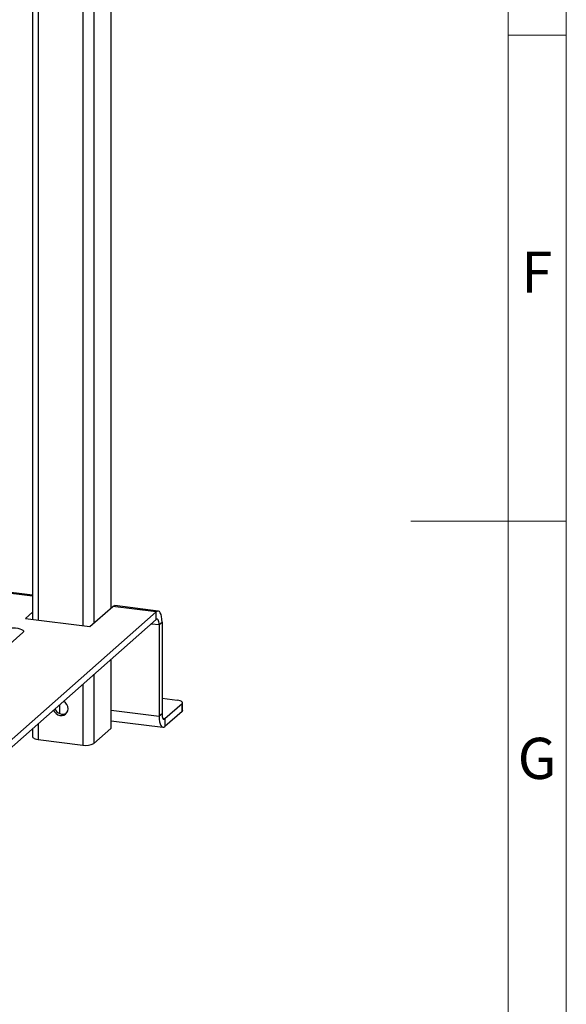
# Model space of a CAD drawing. Units: millimetres. Extents: x 4 to 837, y 4 to 590.
# Drawn here: x 781 to 837, y 247 to 349 of the extents above; entities that cross this region are included whole.
import ezdxf

# ---------------------------------------------------------------- set-up
doc = ezdxf.new("R2010")
doc.units = ezdxf.units.MM
doc.layers.add('SHEET_FORMAT_LINES', color=8, linetype='Continuous')
doc.styles.add('SLDTEXTSTYLE0', font='TXT', dxfattribs={"width": 0.75})

msp = doc.modelspace()

# ---------------------------------------------------------------- linework, layer by layer
at = {"color": 7, "linetype": 'Continuous', "lineweight": 25}
for p, q in [((790.17514686, 288.10701774), (790.17514686, 443.60543149)), ((790.11917262, 443.50329385), (790.11917262, 288.05765311)), ((788.3749759, 441.96505692), (788.3749759, 286.51941618)), ((787.25787053, 364.31621409), (787.25787053, 286.25078463)), ((782.08290602, 359.75112008), (782.08290602, 286.90276888)), ((782.64315975, 360.24521742), (782.64315975, 286.83218354)), ((782.08290602, 289.27842436), (762.10149503, 291.79584552)), ((782.08290602, 289.38691806), (762.17470643, 291.89511545)), ((766.52375823, 262.73082693), (794.80802947, 287.6752095)), ((782.08290602, 287.64856285), (781.3429615, 286.99599313)), ((787.96881312, 286.16121429), (790.32583573, 288.23991283)), ((794.80802947, 287.6752095), (790.32583573, 288.23991283)), ((795.0163628, 287.75745567), (790.53416906, 288.322159)), ((794.80802947, 286.8895353), (794.80802947, 287.6752095)), ((766.52375823, 261.94515273), (794.80802947, 286.8895353)), ((781.3429615, 286.99599313), (787.96881312, 286.16121429)), ((795.1026573, 286.36369842), (795.39728512, 286.62353574)), ((795.39728512, 286.62353574), (795.39728512, 277.19544532)), ((794.32314534, 286.46190769), (795.1026573, 286.36369842)), ((795.1026573, 286.36369842), (795.1026573, 276.935608)), ((781.0780659, 285.54458216), (778.13178765, 282.94620897)), ((790.11917262, 282.75435225), (790.11917262, 275.68328444)), ((790.17514686, 275.78542209), (790.17514686, 282.80371688)), ((788.3749759, 281.21611533), (788.3749759, 274.14504751)), ((787.25787053, 280.23092099), (787.25787053, 273.97695435)), ((795.39728512, 278.7854266), (796.97479577, 278.58667894)), ((784.84697588, 278.10471177), (784.84697588, 277.22881497)), ((790.17514686, 277.55641596), (795.1026573, 276.935608)), ((797.4596799, 278.22863235), (795.69191295, 276.66960844)), ((797.4596799, 277.44295815), (797.4596799, 278.22863235)), ((797.51350128, 277.54116742), (797.51350128, 278.32684162)), ((790.17514686, 276.47048773), (795.48357961, 275.80168807)), ((795.39728512, 277.19544532), (795.1026573, 276.935608)), ((795.69191295, 276.66960844), (795.49703496, 276.69416076)), ((797.4596799, 277.44295815), (795.69191295, 275.88393424)), ((795.69191295, 276.66960844), (795.69191295, 275.88393424)), ((782.08290602, 275.66703128), (782.08290602, 274.82858407)), ((782.64315975, 276.16112863), (782.64315975, 274.55835326)), ((788.3749759, 274.14504751), (790.11917262, 275.68328444)), ((782.64315975, 274.55835326), (787.25787053, 273.97695435))]:
    msp.add_line(p, q, dxfattribs=at)
at = {"color": 7, "linetype": 'Continuous', "lineweight": 25, "flags": 128}
for points in [[(790.32583573, 288.23991283), (790.4407938, 288.31110331), (790.53416906, 288.322159)], [(795.39728512, 286.62353574), (795.38596274, 286.9201052), (795.35243071, 287.18530686), (795.29797764, 287.40894917), (795.22469614, 287.58243767), (795.13540237, 287.69910531), (795.03352785, 287.7544686), (794.92298755, 287.74639998), (794.80802947, 287.6752095)], [(795.1026573, 286.36369842), (795.09699611, 286.51198315), (795.08023009, 286.64458398), (795.05300355, 286.75640513), (795.0163628, 286.84314939), (794.97171592, 286.9014832), (794.92077866, 286.92916485), (794.86550851, 286.92513054), (794.80802947, 286.8895353)], [(779.05133482, 285.79992627), (779.17244315, 285.87705444), (779.34540623, 285.94228036), (779.56017206, 285.99181334), (779.80425925, 286.02277471), (780.06348233, 286.0333651), (780.3227762, 286.02296904), (780.56707163, 285.9921907), (780.78217108, 285.94281883), (780.95557373, 285.87772272), (781.07720207, 285.80068552), (781.13998748, 285.71618437), (781.14028111, 285.62913016), (781.0780659, 285.54458216)], [(797.4596799, 278.22863235), (797.50218083, 278.28121116), (797.51309227, 278.33554352), (797.4919949, 278.38954148), (797.43969947, 278.44112991), (797.35821567, 278.48832631), (797.25067487, 278.52931694), (797.12120982, 278.56252656), (796.97479577, 278.58667894)], [(784.24003845, 277.56944327), (784.34583891, 277.38354024), (784.50098593, 277.2179509), (784.68947248, 277.0957659), (784.89731936, 277.02604713), (785.10911153, 277.01396533), (785.30914133, 277.06041655), (785.48257347, 277.1619557), (785.61654528, 277.31105209), (785.70112067, 277.49664794), (785.73002709, 277.70497843)], [(797.51350128, 277.54116742), (797.50218083, 277.49553696), (797.4596799, 277.44295815)], [(795.1026573, 276.935608), (795.11397968, 276.63903854), (795.14751171, 276.37383688), (795.20196478, 276.15019457), (795.27524628, 275.97670607), (795.36454005, 275.86003843), (795.46641457, 275.80467514), (795.57695487, 275.81274376), (795.69191295, 275.88393424)], [(795.39728512, 277.19544532), (795.40294631, 277.04716059), (795.41971233, 276.91455976), (795.44693886, 276.80273861), (795.48357961, 276.71599435), (795.5282265, 276.65766054), (795.57916376, 276.62997889), (795.63443391, 276.6340132), (795.69191295, 276.66960844)], [(790.11917262, 275.68328444), (790.1633736, 275.7379664), (790.17514686, 275.78542209)], [(782.08290602, 274.82858407), (782.08333139, 274.81953409), (782.10527266, 274.76337622), (782.1596599, 274.70972425), (782.24440306, 274.66064), (782.35624548, 274.61800974), (782.49088914, 274.58347173), (782.64315975, 274.55835326)]]:
    msp.add_lwpolyline(points, dxfattribs=at)
at = {"color": 7, "linetype": 'Continuous', "lineweight": 25}
for centre, radius, start, end in [((784.81493357, 277.68542139), 0.91530248, 1.2243182284, 60.0974577737), ((785.18001804, 277.99127628), 0.83738816, 200.0228640687, 297.9860244894), ((787.5768406, 275.65320742), 1.70633123, 259.2261330329, 297.8883001308)]:
    msp.add_arc(centre, radius, start, end, dxfattribs=at)
at = {"layer": 'SHEET_FORMAT_LINES', "color": 7, "linetype": 'Continuous', "lineweight": 18}
for p, q in [((837, 590), (837, 4)), ((831, 584), (831, 10)), ((836.001, 297), (820.999, 297))]:
    msp.add_line(p, q, dxfattribs=at)
at = {"layer": 'SHEET_FORMAT_LINES', "linetype": 'Continuous', "lineweight": 18}
for p, q in [((831, 347), (837, 347)), ((831, 297), (837, 297))]:
    msp.add_line(p, q, dxfattribs=at)

# ---------------------------------------------------------------- texts
at = {"layer": 'SHEET_FORMAT_LINES', "char_height": 4.23333333, "attachment_point": 2, "style": 'SLDTEXTSTYLE0'}
for s, insert in [('F', (833.9549229, 324.72483128)), ('G', (833.98579083, 274.72483128))]:
    msp.add_mtext(s, dxfattribs=dict(at, insert=insert))

doc.saveas('drawing.dxf')
